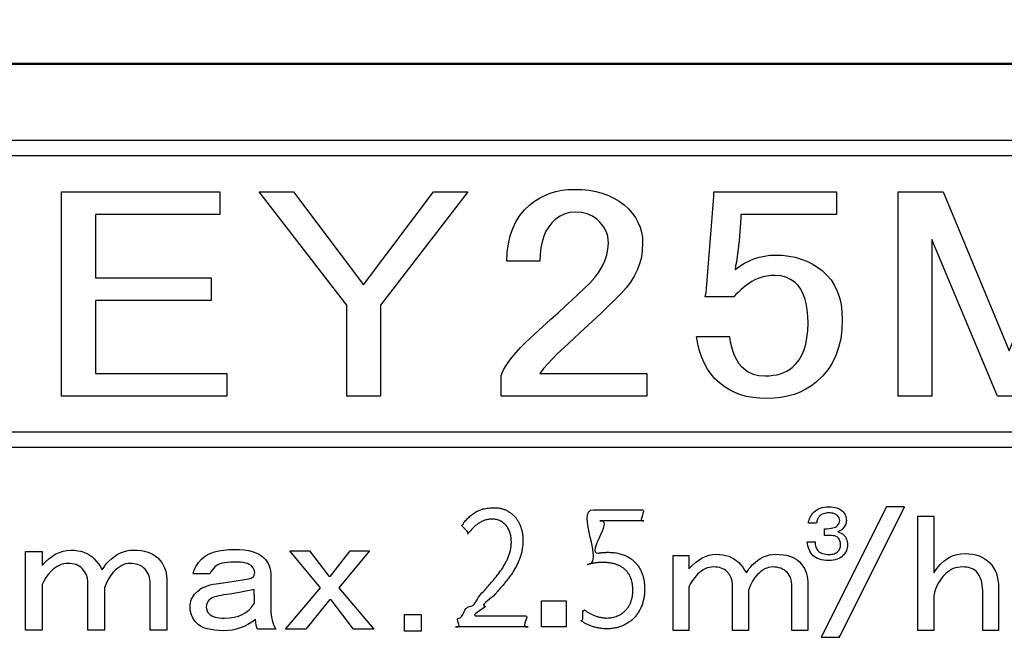
# Model space of a CAD drawing. Units: millimetres. Extents: x 0 to 603, y -1 to 424.
# Drawn here: x 176 to 193, y 152 to 163 of the extents above; entities that cross this region are included whole.
import ezdxf

# ---------------------------------------------------------------- set-up
doc = ezdxf.new("R2010")
doc.units = ezdxf.units.MM
doc.header["$LTSCALE"] = 0.26555
for name, color, linetype in [('NoLayerName_001', 7, 'Continuous'), ('NoLayerName_002', 7, 'Continuous'), ('NoLayerName_004', 7, 'Continuous'), ('NoLayerName_007', 7, 'Continuous'), ('NoLayerName_008', 7, 'Continuous')]:
    doc.layers.add(name, color=color, linetype=linetype)
doc.styles.get("Standard").update_dxf_attribs({"font": 'txt', "bigfont": 'extfont2'})
doc.dimstyles.get("Standard").update_dxf_attribs({"dimtxt": 2.5, "dimasz": 2.5, "dimexe": 1.25, "dimexo": 0.625, "dimtad": 1, "dimzin": 0, "dimdsep": 46, "dimtxsty": 'Standard', "dimcen": 2.5, "dimadec": 0, "dimazin": 0, "dimtfac": 0.75, "dimtmove": 0, "dimatfit": 3, "dimfxl": 1, "dimarcsym": 0})

# ---------------------------------------------------------------- blocks, each defined once
blk = doc.blocks.new('_OPEN30')
at = {"color": 0, "linetype": 'ByBlock', "lineweight": -2}
for p, q in [((-1, 0.267949), (0, 0)), ((0, 0), (-1, -0.267949)), ((0, 0), (-1, 0))]:
    blk.add_line(p, q, dxfattribs=at)
blk = doc.blocks.new('*D47')
at = {"layer": 'Defpoints', "color": 0}
for p in [(39.676, 218.152), (39.676, 170.967), (250.876, 103.515)]:
    blk.add_point(p, dxfattribs=at)
at = {"layer": 'NoLayerName_001', "color": 0, "linetype": 'Continuous', "lineweight": 25}
for p, q in [((39.676, 170.967), (39.676, 222.08)), ((250.876, 103.515), (250.876, 222.08)), ((248.733, 218.152), (41.818, 218.152))]:
    blk.add_line(p, q, dxfattribs=at)
at = {"layer": 'NoLayerName_001', "color": 0, "lineweight": 25, "xscale": 2.142857142857143, "yscale": 2.142857142857143, "zscale": 2.142857142857143}
for p, rotation in [((39.676, 218.152), 180), ((250.876, 218.152), 360)]:
    blk.add_blockref('_OPEN30', p, dxfattribs=dict(at, rotation=rotation))
at = {"layer": 'NoLayerName_001', "color": 0, "lineweight": 25, "insert": (145.276, 221.723), "char_height": 4.2857, "attachment_point": 5}
blk.add_mtext('211.2', dxfattribs=at)
blk = doc.blocks.new('*D48')
at = {"layer": 'Defpoints', "color": 0}
for p in [(187.176, 195.467), (264.599, 195.467), (217.461, 46.967)]:
    blk.add_point(p, dxfattribs=at)
at = {"layer": 'NoLayerName_001', "color": 0, "linetype": 'Continuous', "lineweight": 25}
for p, q in [((187.176, 195.467), (268.527, 195.467)), ((264.599, 49.11), (264.599, 193.324)), ((217.461, 46.967), (268.527, 46.967))]:
    blk.add_line(p, q, dxfattribs=at)
at = {"layer": 'NoLayerName_001', "color": 0, "lineweight": 25, "xscale": 2.142857142857143, "yscale": 2.142857142857143, "zscale": 2.142857142857143}
for p, rotation in [((264.599, 195.467), 90), ((264.599, 46.967), 270)]:
    blk.add_blockref('_OPEN30', p, dxfattribs=dict(at, rotation=rotation))
at = {"layer": 'NoLayerName_001', "color": 0, "lineweight": 25, "insert": (261.027, 121.217), "char_height": 4.2857, "attachment_point": 5, "rotation": 90}
blk.add_mtext('148.5', dxfattribs=at)
blk = doc.blocks.new('JZB_0003')
at = {"layer": 'NoLayerName_001', "color": 140, "linetype": 'Continuous', "lineweight": 25}
blk.add_lwpolyline([(0, 3.466), (0.767, 3.466), (1.881, 0.77), (2.994, 3.466), (3.745, 3.466), (3.745, 0), (3.172, 0), (3.172, 2.655), (2.074, 0), (1.687, 0), (0.573, 2.655), (0.573, 0), (0, 0)], close=True, dxfattribs=at)
blk = doc.blocks.new('JZB_0004')
at = {"layer": 'NoLayerName_001', "color": 140, "linetype": 'Continuous', "lineweight": 25}
blk.add_lwpolyline([(0.291, 3.507), (2.373, 3.507), (2.373, 3.123), (0.751, 3.123), (0.751, 3.061), (0.721, 2.681), (0.678, 2.311), (0.66, 2.25), (0.654, 2.189), (0.733, 2.246), (0.815, 2.296), (0.896, 2.337), (0.98, 2.372), (1.066, 2.398), (1.153, 2.417), (1.242, 2.429), (1.332, 2.432), (1.45, 2.429), (1.563, 2.416), (1.671, 2.396), (1.774, 2.366), (1.871, 2.33), (1.962, 2.285), (2.05, 2.23), (2.131, 2.169), (2.21, 2.094), (2.279, 2.011), (2.337, 1.919), (2.385, 1.819), (2.422, 1.711), (2.449, 1.595), (2.465, 1.471), (2.47, 1.338), (2.463, 1.17), (2.443, 1.014), (2.408, 0.866), (2.361, 0.73), (2.3, 0.603), (2.224, 0.486), (2.136, 0.38), (2.034, 0.284), (1.947, 0.217), (1.854, 0.16), (1.756, 0.111), (1.653, 0.071), (1.544, 0.04), (1.43, 0.018), (1.312, 0.005), (1.187, 0), (1.068, 0.004), (0.956, 0.017), (0.848, 0.037), (0.745, 0.066), (0.648, 0.103), (0.556, 0.148), (0.469, 0.202), (0.387, 0.264), (0.312, 0.333), (0.245, 0.411), (0.185, 0.498), (0.134, 0.593), (0.089, 0.696), (0.052, 0.807), (0.022, 0.926), (0, 1.054), (0.557, 1.054), (0.571, 0.961), (0.591, 0.875), (0.614, 0.797), (0.642, 0.724), (0.675, 0.66), (0.712, 0.602), (0.754, 0.551), (0.8, 0.507), (0.877, 0.453), (0.962, 0.416), (1.058, 0.393), (1.162, 0.385), (1.233, 0.387), (1.3, 0.394), (1.363, 0.405), (1.423, 0.42), (1.478, 0.441), (1.53, 0.465), (1.578, 0.494), (1.622, 0.527), (1.685, 0.588), (1.739, 0.658), (1.785, 0.737), (1.822, 0.826), (1.851, 0.924), (1.872, 1.032), (1.884, 1.15), (1.889, 1.277), (1.885, 1.399), (1.875, 1.511), (1.858, 1.612), (1.835, 1.703), (1.804, 1.784), (1.767, 1.855), (1.722, 1.916), (1.671, 1.966), (1.595, 2.02), (1.514, 2.058), (1.426, 2.08), (1.332, 2.088), (1.261, 2.085), (1.191, 2.077), (1.124, 2.062), (1.059, 2.042), (0.997, 2.017), (0.937, 1.985), (0.879, 1.948), (0.824, 1.905), (0.757, 1.848), (0.703, 1.799), (0.66, 1.758), (0.63, 1.723), (0.146, 1.723), (0.164, 1.799), (0.17, 1.865), (0.291, 3.426), (0.291, 3.507)], dxfattribs=at)
blk = doc.blocks.new('JZB_0005')
at = {"layer": 'NoLayerName_001', "color": 140, "linetype": 'Continuous', "lineweight": 25}
blk.add_lwpolyline([(0.097, 2.289), (0.103, 2.441), (0.121, 2.584), (0.152, 2.718), (0.194, 2.842), (0.249, 2.956), (0.315, 3.061), (0.393, 3.156), (0.484, 3.242), (0.565, 3.303), (0.649, 3.357), (0.738, 3.402), (0.83, 3.439), (0.926, 3.468), (1.025, 3.489), (1.128, 3.502), (1.235, 3.505), (1.365, 3.502), (1.488, 3.489), (1.604, 3.468), (1.713, 3.439), (1.816, 3.402), (1.911, 3.357), (2.001, 3.303), (2.083, 3.242), (2.156, 3.174), (2.22, 3.102), (2.274, 3.027), (2.318, 2.948), (2.353, 2.865), (2.378, 2.778), (2.392, 2.688), (2.397, 2.593), (2.391, 2.474), (2.375, 2.357), (2.346, 2.245), (2.306, 2.137), (2.255, 2.032), (2.193, 1.932), (2.119, 1.835), (2.034, 1.742), (1.689, 1.402), (1.332, 1.073), (1.138, 0.89), (0.944, 0.708), (0.863, 0.627), (0.787, 0.546), (0.718, 0.465), (0.654, 0.384), (2.47, 0.384), (2.47, 0), (0, 0), (0, 0.343), (0.017, 0.396), (0.044, 0.455), (0.081, 0.518), (0.128, 0.586), (0.184, 0.66), (0.25, 0.739), (0.327, 0.822), (0.412, 0.911), (0.56, 1.044), (0.701, 1.173), (0.836, 1.296), (0.963, 1.412), (1.083, 1.523), (1.197, 1.629), (1.304, 1.729), (1.405, 1.823), (1.501, 1.914), (1.585, 2.008), (1.655, 2.102), (1.713, 2.198), (1.758, 2.295), (1.791, 2.393), (1.809, 2.492), (1.816, 2.593), (1.813, 2.652), (1.804, 2.709), (1.789, 2.764), (1.768, 2.816), (1.74, 2.866), (1.707, 2.912), (1.667, 2.956), (1.622, 2.998), (1.545, 3.052), (1.459, 3.09), (1.363, 3.113), (1.259, 3.12), (1.165, 3.113), (1.077, 3.09), (0.996, 3.052), (0.92, 2.998), (0.858, 2.938), (0.804, 2.871), (0.758, 2.794), (0.721, 2.709), (0.691, 2.617), (0.67, 2.516), (0.658, 2.407), (0.654, 2.289), (0.097, 2.289)], dxfattribs=at)
blk = doc.blocks.new('JZB_0006')
at = {"layer": 'NoLayerName_001', "color": 140, "linetype": 'Continuous', "lineweight": 25}
blk.add_lwpolyline([(0, 3.466), (0.581, 3.466), (1.767, 1.885), (2.953, 3.466), (3.535, 3.466), (2.058, 1.541), (2.058, 0), (1.485, 0), (1.485, 1.541)], close=True, dxfattribs=at)
blk = doc.blocks.new('JZB_0007')
at = {"layer": 'NoLayerName_001', "color": 140, "linetype": 'Continuous', "lineweight": 25}
blk.add_lwpolyline([(0, 3.465), (2.679, 3.465), (2.679, 3.081), (0.573, 3.081), (0.573, 2.005), (2.534, 2.005), (2.534, 1.622), (0.573, 1.622), (0.573, 0.384), (2.8, 0.384), (2.8, 0), (0, 0)], close=True, dxfattribs=at)

msp = doc.modelspace()

# ---------------------------------------------------------------- linework, layer by layer
at = {"layer": 'NoLayerName_001', "color": 140, "linetype": 'Continuous', "lineweight": 50}
msp.add_line((202.961, 161.802), (172.961, 161.802), dxfattribs=at)
at = {"layer": 'NoLayerName_001', "color": 140, "linetype": 'Continuous', "lineweight": 25}
for p, q in [((186.524, 153.32), (186.522, 153.322)), ((178.709, 152.204), (178.69, 152.223)), ((178.971, 152.205), (178.97, 152.204))]:
    msp.add_line(p, q, dxfattribs=at)
at = {"layer": 'NoLayerName_002', "color": 140, "linetype": 'Continuous', "lineweight": 25}
for p, q in [((185.324, 152.697), (185.742, 152.697)), ((185.324, 152.259), (185.324, 152.697)), ((185.742, 152.697), (185.742, 152.259)), ((185.742, 152.259), (185.324, 152.259))]:
    msp.add_line(p, q, dxfattribs=at)
at = {"layer": 'NoLayerName_004', "color": 140, "linetype": 'Continuous', "lineweight": 25}
for points, knots in [([(183.983, 153.99), (183.997, 153.99), (184.006, 154.03), (184.037, 154.057), (184.064, 154.089), (184.094, 154.118), (184.124, 154.145), (184.156, 154.17), (184.189, 154.192), (184.223, 154.212), (184.259, 154.229), (184.297, 154.244), (184.337, 154.257), (184.378, 154.266), (184.422, 154.273), (184.469, 154.277), (184.52, 154.279), (184.576, 154.276), (184.634, 154.267), (184.688, 154.251), (184.737, 154.23), (184.783, 154.203), (184.825, 154.172), (184.863, 154.135), (184.897, 154.095), (184.926, 154.051), (184.951, 154.004), (184.972, 153.953), (184.988, 153.9), (184.999, 153.844), (185.007, 153.787), (185.009, 153.721), (185.006, 153.648), (184.996, 153.569), (184.979, 153.494), (184.956, 153.42), (184.927, 153.349), (184.893, 153.279), (184.852, 153.21), (184.807, 153.14), (184.773, 153.095), (184.756, 153.072)], [0, 0, 0, 0, 0.044073, 0.087017, 0.128949, 0.170011, 0.210377, 0.250249, 0.289861, 0.329479, 0.369393, 0.409918, 0.451382, 0.494122, 0.538478, 0.584784, 0.633365, 0.694265, 0.752218, 0.807856, 0.86179, 0.914592, 0.966779, 1.018801, 1.071038, 1.123798, 1.17732, 1.231784, 1.287319, 1.344012, 1.401921, 1.461079, 1.542395, 1.620943, 1.697827, 1.774111, 1.85078, 1.928721, 2.008704, 2.091387, 2.177322, 2.177322, 2.177322, 2.177322]), ([(184.102, 152.601), (184.187, 152.601), (184.239, 152.767), (184.354, 152.87), (184.425, 152.954), (184.492, 153.03), (184.552, 153.103), (184.606, 153.174), (184.654, 153.242), (184.696, 153.308), (184.731, 153.373), (184.761, 153.438), (184.783, 153.502), (184.8, 153.568), (184.81, 153.634), (184.813, 153.693), (184.811, 153.744), (184.806, 153.785), (184.798, 153.825), (184.787, 153.862), (184.772, 153.897), (184.755, 153.93), (184.735, 153.961), (184.713, 153.988), (184.687, 154.013), (184.66, 154.035), (184.629, 154.053), (184.596, 154.067), (184.561, 154.077), (184.524, 154.084), (184.488, 154.086), (184.454, 154.084), (184.423, 154.081), (184.393, 154.074), (184.364, 154.066), (184.335, 154.055), (184.307, 154.042), (184.279, 154.027), (184.252, 154.009), (184.225, 153.99), (184.208, 153.976), (184.199, 153.968)], [0, 0, 0, 0, 0.256263, 0.372262, 0.480722, 0.582078, 0.676791, 0.765366, 0.848365, 0.926428, 1.000291, 1.070803, 1.138934, 1.205772, 1.272493, 1.340321, 1.383031, 1.424457, 1.46466, 1.503714, 1.541707, 1.578752, 1.614989, 1.65059, 1.685766, 1.720768, 1.755889, 1.791459, 1.827841, 1.865419, 1.904594, 1.936021, 1.966966, 1.997651, 2.028282, 2.059056, 2.090149, 2.121719, 2.153902, 2.186814, 2.220553, 2.220553, 2.220553, 2.220553]), ([(184.199, 153.968), (184.191, 153.961), (184.173, 153.945), (184.149, 153.92), (184.121, 153.892), (184.108, 153.869), (184.062, 153.834), (184.075, 153.834)], [0, 0, 0, 0, 0.0346427, 0.0702509, 0.1068708, 0.1445354, 0.183266, 0.183266, 0.183266, 0.183266]), ([(186.276, 153.506), (186.279, 153.506), (186.285, 153.508), (186.294, 153.509), (186.303, 153.51), (186.314, 153.512), (186.324, 153.513), (186.336, 153.515), (186.347, 153.516), (186.359, 153.517), (186.372, 153.518), (186.384, 153.519), (186.397, 153.52), (186.41, 153.521), (186.423, 153.521), (186.435, 153.522), (186.473, 153.522), (186.534, 153.519), (186.615, 153.508), (186.689, 153.489), (186.755, 153.463), (186.815, 153.431), (186.867, 153.394), (186.913, 153.351), (186.953, 153.304), (186.986, 153.253), (187.014, 153.198), (187.036, 153.141), (187.053, 153.082), (187.064, 153.02), (187.071, 152.958), (187.073, 152.891), (187.07, 152.821), (187.061, 152.749), (187.045, 152.68), (187.023, 152.614), (186.995, 152.552), (186.962, 152.495), (186.922, 152.442), (186.878, 152.393), (186.844, 152.366), (186.827, 152.352)], [0, 0, 0, 0, 0.008457, 0.017606, 0.02739, 0.037748, 0.048623, 0.059956, 0.071689, 0.083762, 0.096117, 0.108696, 0.121442, 0.134296, 0.147201, 0.1601, 0.172938, 0.261265, 0.342655, 0.418147, 0.488801, 0.555669, 0.619759, 0.681991, 0.743159, 0.803909, 0.864721, 0.925919, 0.987679, 1.050051, 1.11298, 1.176325, 1.250853, 1.323263, 1.393779, 1.46265, 1.530156, 1.596616, 1.662389, 1.727882, 1.793548, 1.793548, 1.793548, 1.793548]), ([(186.051, 152.545), (186.058, 152.545), (186.067, 152.531), (186.085, 152.521), (186.104, 152.508), (186.125, 152.496), (186.148, 152.483), (186.171, 152.471), (186.196, 152.46), (186.222, 152.449), (186.249, 152.439), (186.278, 152.43), (186.307, 152.422), (186.337, 152.416), (186.367, 152.411), (186.399, 152.408), (186.435, 152.407), (186.477, 152.409), (186.522, 152.415), (186.566, 152.426), (186.609, 152.441), (186.649, 152.46), (186.687, 152.483), (186.723, 152.511), (186.755, 152.542), (186.785, 152.578), (186.81, 152.618), (186.832, 152.662), (186.849, 152.71), (186.862, 152.762), (186.87, 152.817), (186.872, 152.874), (186.87, 152.93), (186.864, 152.983), (186.854, 153.033), (186.839, 153.081), (186.82, 153.125), (186.796, 153.165), (186.768, 153.202), (186.735, 153.236), (186.709, 153.255), (186.697, 153.264)], [0, 0, 0, 0, 0.019857, 0.041343, 0.064307, 0.088601, 0.114084, 0.140624, 0.168094, 0.19638, 0.225376, 0.254992, 0.285151, 0.315796, 0.346887, 0.378407, 0.410365, 0.456751, 0.502514, 0.547753, 0.592592, 0.637185, 0.681724, 0.726445, 0.771628, 0.817599, 0.864729, 0.913424, 0.964121, 1.01728, 1.07337, 1.132867, 1.188278, 1.241369, 1.292357, 1.341535, 1.389289, 1.4361, 1.482538, 1.529255, 1.576954, 1.576954, 1.576954, 1.576954]), ([(186.697, 153.264), (186.683, 153.273), (186.654, 153.291), (186.606, 153.312), (186.554, 153.329), (186.496, 153.341), (186.433, 153.348), (186.382, 153.35), (186.346, 153.349), (186.325, 153.349), (186.305, 153.348), (186.286, 153.347), (186.267, 153.345), (186.249, 153.343), (186.231, 153.341), (186.214, 153.339), (186.197, 153.336), (186.18, 153.333), (186.163, 153.329), (186.147, 153.326), (186.129, 153.321), (186.119, 153.318), (186.092, 153.313), (186.098, 153.313)], [0, 0, 0, 0, 0.0494107, 0.1012536, 0.1562171, 0.2149411, 0.2780096, 0.3459507, 0.3671861, 0.3877179, 0.4076073, 0.4269158, 0.445705, 0.4640366, 0.4819723, 0.4995735, 0.5169016, 0.5340172, 0.5509805, 0.5678509, 0.584687, 0.6015465, 0.618486, 0.618486, 0.618486, 0.618486]), ([(184.756, 153.072), (184.738, 153.049), (184.7, 153), (184.641, 152.929), (184.571, 152.853), (184.507, 152.761), (184.284, 152.616), (184.358, 152.616)], [0, 0, 0, 0, 0.0896483, 0.1833989, 0.2815844, 0.3844976, 0.6055585, 0.6055585, 0.6055585, 0.6055585]), ([(186.827, 152.352), (186.809, 152.339), (186.773, 152.313), (186.712, 152.282), (186.647, 152.257), (186.577, 152.238), (186.503, 152.227), (186.44, 152.224), (186.39, 152.225), (186.354, 152.228), (186.319, 152.233), (186.285, 152.238), (186.251, 152.246), (186.219, 152.254), (186.188, 152.263), (186.158, 152.274), (186.13, 152.285), (186.103, 152.297), (186.077, 152.31), (186.055, 152.322), (186.031, 152.336), (186.02, 152.346), (185.989, 152.363), (185.996, 152.363)], [0, 0, 0, 0, 0.0663361, 0.1338802, 0.2032015, 0.2748911, 0.3495519, 0.4277888, 0.4641741, 0.5001082, 0.5355365, 0.5703905, 0.604589, 0.6380402, 0.6706435, 0.7022904, 0.7328662, 0.7622515, 0.7903235, 0.816958, 0.8420309, 0.8654215, 0.8870156, 0.8870156, 0.8870156, 0.8870156])]:
    msp.add_open_spline(points, degree=3, knots=knots, dxfattribs=at)
for points in [[(186.098, 153.313), (186.254, 153.313), (186.151, 153.778), (186.047, 154.244), (186.204, 154.244)], [(186.204, 154.244), (186.342, 154.244), (186.618, 154.244), (186.894, 154.244), (187.033, 154.244)], [(187.033, 154.244), (187.064, 154.244), (187.033, 154.149), (187.001, 154.053), (187.033, 154.053)], [(184.075, 153.834), (184.106, 153.834), (184.029, 153.912), (183.953, 153.99), (183.983, 153.99)], [(186.34, 154.053), (186.432, 154.053), (186.308, 153.78), (186.184, 153.506), (186.276, 153.506)], [(187.033, 154.053), (187.148, 154.053), (186.686, 154.053), (186.225, 154.053), (186.34, 154.053)], [(183.912, 152.402), (183.958, 152.402), (184.007, 152.501), (184.056, 152.601), (184.102, 152.601)], [(184.358, 152.616), (184.396, 152.616), (184.278, 152.534), (184.161, 152.452), (184.199, 152.452)], [(183.912, 152.259), (183.936, 152.259), (183.912, 152.331), (183.888, 152.402), (183.912, 152.402)], [(184.199, 152.452), (184.2, 152.452), (184.199, 152.45), (184.198, 152.447), (184.199, 152.447)], [(184.199, 152.447), (184.341, 152.447), (184.627, 152.447), (184.912, 152.447), (185.054, 152.447)], [(185.054, 152.447), (185.086, 152.447), (185.054, 152.353), (185.023, 152.259), (185.054, 152.259)], [(185.996, 152.363), (186.028, 152.363), (186.024, 152.454), (186.02, 152.545), (186.051, 152.545)], [(185.054, 152.259), (185.245, 152.259), (184.483, 152.259), (183.722, 152.259), (183.912, 152.259)]]:
    msp.add_open_spline(points, degree=3, dxfattribs=at)
at = {"layer": 'NoLayerName_007', "color": 140, "linetype": 'Continuous', "lineweight": 25}
for p, q in [((189.967, 154.226), (189.992, 154.243)), ((189.992, 154.243), (190.02, 154.258)), ((190.02, 154.258), (190.05, 154.27)), ((190.05, 154.27), (190.083, 154.28)), ((191.169, 154.292), (190.067, 152.085)), ((190.083, 154.28), (190.118, 154.286)), ((190.118, 154.286), (190.155, 154.291)), ((190.155, 154.291), (190.194, 154.292)), ((190.194, 154.292), (190.233, 154.291)), ((190.233, 154.291), (190.268, 154.287)), ((190.268, 154.287), (190.301, 154.282)), ((190.301, 154.282), (190.331, 154.274)), ((190.331, 154.274), (190.358, 154.264)), ((190.358, 154.264), (190.383, 154.252)), ((190.373, 152.085), (191.475, 154.292)), ((190.383, 154.252), (190.405, 154.237)), ((190.405, 154.237), (190.424, 154.22)), ((191.168, 154.29), (191.17, 154.292)), ((191.475, 154.292), (191.169, 154.292)), ((189.852, 154.043), (189.859, 154.068)), ((189.859, 154.068), (189.868, 154.093)), ((189.868, 154.093), (189.879, 154.117)), ((189.879, 154.117), (189.892, 154.14)), ((189.892, 154.14), (189.908, 154.163)), ((189.908, 154.163), (189.925, 154.184)), ((189.925, 154.184), (189.944, 154.205)), ((189.944, 154.205), (189.967, 154.226)), ((189.996, 154.068), (189.992, 154.052)), ((190.002, 154.083), (189.996, 154.068)), ((190.008, 154.096), (190.002, 154.083)), ((190.015, 154.108), (190.008, 154.096)), ((190.023, 154.119), (190.015, 154.108)), ((190.031, 154.129), (190.023, 154.119)), ((190.047, 154.143), (190.031, 154.129)), ((190.064, 154.155), (190.047, 154.143)), ((190.083, 154.166), (190.064, 154.155)), ((190.103, 154.174), (190.083, 154.166)), ((190.124, 154.181), (190.103, 154.174)), ((190.146, 154.186), (190.124, 154.181)), ((190.17, 154.189), (190.146, 154.186)), ((190.194, 154.19), (190.17, 154.189)), ((190.219, 154.189), (190.194, 154.19)), ((190.242, 154.187), (190.219, 154.189)), ((190.262, 154.184), (190.242, 154.187)), ((190.281, 154.18), (190.262, 154.184)), ((190.298, 154.174), (190.281, 154.18)), ((190.313, 154.167), (190.298, 154.174)), ((190.326, 154.159), (190.313, 154.167)), ((190.337, 154.149), (190.326, 154.159)), ((190.355, 154.128), (190.337, 154.149)), ((190.368, 154.107), (190.355, 154.128)), ((190.376, 154.085), (190.368, 154.107)), ((190.378, 154.062), (190.376, 154.085)), ((190.376, 154.037), (190.378, 154.062)), ((190.424, 154.22), (190.44, 154.203)), ((190.44, 154.203), (190.453, 154.186)), ((190.453, 154.186), (190.465, 154.167)), ((190.465, 154.167), (190.474, 154.148)), ((190.474, 154.148), (190.481, 154.128)), ((190.481, 154.128), (190.486, 154.107)), ((190.486, 154.107), (190.49, 154.085)), ((190.49, 154.085), (190.491, 154.062)), ((190.491, 154.062), (190.49, 154.042)), ((191.705, 154.134), (191.973, 154.134)), ((191.705, 152.198), (191.705, 154.134)), ((191.973, 154.134), (191.973, 153.172)), ((189.847, 154.016), (189.852, 154.043)), ((189.985, 154.016), (189.847, 154.016)), ((189.988, 154.035), (189.985, 154.016)), ((189.992, 154.052), (189.988, 154.035)), ((190.123, 153.919), (190.163, 153.921)), ((190.123, 153.807), (190.123, 153.919)), ((190.163, 153.921), (190.2, 153.924)), ((190.2, 153.924), (190.232, 153.929)), ((190.232, 153.929), (190.261, 153.934)), ((190.261, 153.934), (190.286, 153.941)), ((190.286, 153.941), (190.307, 153.95)), ((190.307, 153.95), (190.324, 153.959)), ((190.324, 153.959), (190.337, 153.97)), ((190.337, 153.97), (190.355, 153.991)), ((190.355, 153.991), (190.368, 154.014)), ((190.368, 154.014), (190.376, 154.037)), ((190.413, 153.904), (190.394, 153.891)), ((190.429, 153.919), (190.413, 153.904)), ((190.444, 153.935), (190.429, 153.919)), ((190.456, 153.951), (190.444, 153.935)), ((190.467, 153.968), (190.456, 153.951)), ((190.475, 153.986), (190.467, 153.968)), ((190.482, 154.004), (190.475, 153.986)), ((190.487, 154.023), (190.482, 154.004)), ((190.49, 154.042), (190.487, 154.023)), ((190.166, 153.809), (190.123, 153.807)), ((190.204, 153.808), (190.166, 153.809)), ((190.238, 153.807), (190.204, 153.808)), ((190.269, 153.803), (190.238, 153.807)), ((190.295, 153.798), (190.269, 153.803)), ((190.316, 153.791), (190.295, 153.798)), ((190.334, 153.782), (190.316, 153.791)), ((190.348, 153.771), (190.334, 153.782)), ((190.372, 153.879), (190.348, 153.868)), ((190.348, 153.868), (190.377, 153.859)), ((190.358, 153.759), (190.348, 153.771)), ((190.368, 153.746), (190.358, 153.759)), ((190.376, 153.732), (190.368, 153.746)), ((190.394, 153.891), (190.372, 153.879)), ((190.382, 153.716), (190.376, 153.732)), ((190.377, 153.859), (190.403, 153.848)), ((190.403, 153.848), (190.425, 153.834)), ((190.425, 153.834), (190.445, 153.817)), ((190.445, 153.817), (190.46, 153.8)), ((190.46, 153.8), (190.474, 153.782)), ((190.474, 153.782), (190.485, 153.762)), ((190.485, 153.762), (190.494, 153.742)), ((190.494, 153.742), (190.502, 153.72)), ((179.935, 153.56), (180.022, 153.568)), ((180.022, 153.568), (180.117, 153.57)), ((180.117, 153.57), (180.203, 153.568)), ((180.203, 153.568), (180.282, 153.561)), ((180.282, 153.561), (180.354, 153.55)), ((189.827, 153.7), (189.96, 153.7)), ((189.832, 153.664), (189.827, 153.7)), ((189.839, 153.63), (189.832, 153.664)), ((189.848, 153.598), (189.839, 153.63)), ((189.859, 153.568), (189.848, 153.598)), ((189.872, 153.54), (189.859, 153.568)), ((189.96, 153.7), (189.962, 153.675)), ((189.962, 153.675), (189.965, 153.652)), ((189.965, 153.652), (189.97, 153.63)), ((189.97, 153.63), (189.976, 153.61)), ((189.976, 153.61), (189.984, 153.592)), ((189.984, 153.592), (189.993, 153.575)), ((189.993, 153.575), (190.004, 153.56)), ((190.368, 153.56), (190.376, 153.573)), ((190.376, 153.573), (190.382, 153.586)), ((190.387, 153.7), (190.382, 153.716)), ((190.382, 153.586), (190.387, 153.6)), ((190.391, 153.682), (190.387, 153.7)), ((190.387, 153.6), (190.391, 153.614)), ((190.393, 153.663), (190.391, 153.682)), ((190.391, 153.614), (190.393, 153.628)), ((190.394, 153.643), (190.393, 153.663)), ((190.393, 153.628), (190.394, 153.643)), ((190.5, 153.573), (190.492, 153.549)), ((190.506, 153.597), (190.5, 153.573)), ((190.502, 153.72), (190.507, 153.697)), ((190.51, 153.622), (190.506, 153.597)), ((190.507, 153.697), (190.51, 153.674)), ((190.51, 153.674), (190.511, 153.649)), ((190.511, 153.649), (190.51, 153.622)), ((176.575, 153.535), (176.856, 153.535)), ((176.575, 152.204), (176.575, 153.535)), ((176.856, 153.535), (176.856, 153.297)), ((176.913, 153.358), (176.972, 153.411)), ((176.972, 153.411), (177.031, 153.456)), ((177.031, 153.456), (177.091, 153.493)), ((177.091, 153.493), (177.152, 153.521)), ((177.152, 153.521), (177.215, 153.542)), ((177.215, 153.542), (177.279, 153.554)), ((177.279, 153.554), (177.343, 153.558)), ((177.343, 153.558), (177.404, 153.556)), ((177.404, 153.556), (177.461, 153.549)), ((177.461, 153.549), (177.516, 153.538)), ((177.516, 153.538), (177.566, 153.523)), ((177.566, 153.523), (177.614, 153.502)), ((177.614, 153.502), (177.658, 153.478)), ((177.658, 153.478), (177.698, 153.449)), ((177.698, 153.449), (177.736, 153.416)), ((177.736, 153.416), (177.776, 153.373)), ((177.985, 153.368), (178.033, 153.413)), ((178.033, 153.413), (178.082, 153.451)), ((178.082, 153.451), (178.132, 153.484)), ((178.132, 153.484), (178.184, 153.511)), ((178.184, 153.511), (178.237, 153.531)), ((178.237, 153.531), (178.29, 153.546)), ((178.29, 153.546), (178.345, 153.555)), ((178.345, 153.555), (178.401, 153.558)), ((178.401, 153.558), (178.47, 153.556)), ((178.47, 153.556), (178.534, 153.55)), ((178.534, 153.55), (178.593, 153.54)), ((178.593, 153.54), (178.647, 153.526)), ((178.647, 153.526), (178.697, 153.507)), ((178.697, 153.507), (178.742, 153.485)), ((178.742, 153.485), (178.782, 153.458)), ((178.782, 153.458), (178.817, 153.428)), ((178.817, 153.428), (178.853, 153.388)), ((179.509, 153.348), (179.558, 153.404)), ((179.558, 153.404), (179.604, 153.443)), ((179.604, 153.443), (179.656, 153.476)), ((179.656, 153.476), (179.715, 153.505)), ((179.715, 153.505), (179.781, 153.529)), ((179.781, 153.529), (179.854, 153.547)), ((179.854, 153.547), (179.935, 153.56)), ((180.354, 153.55), (180.42, 153.535)), ((180.42, 153.535), (180.479, 153.514)), ((180.479, 153.514), (180.531, 153.49)), ((180.531, 153.49), (180.577, 153.461)), ((180.577, 153.461), (180.616, 153.428)), ((180.616, 153.428), (180.643, 153.397)), ((180.643, 153.397), (180.668, 153.364)), ((181.578, 152.917), (181.055, 153.546)), ((181.055, 153.546), (181.388, 153.546)), ((181.388, 153.546), (181.72, 153.119)), ((181.744, 153.119), (182.077, 153.546)), ((182.409, 153.546), (181.887, 152.917)), ((182.077, 153.546), (182.409, 153.546)), ((187.555, 153.466), (187.822, 153.466)), ((187.555, 152.198), (187.555, 153.466)), ((187.822, 153.466), (187.822, 153.24)), ((187.988, 153.391), (188.046, 153.426)), ((188.046, 153.426), (188.104, 153.453)), ((188.104, 153.453), (188.164, 153.473)), ((188.164, 153.473), (188.225, 153.485)), ((188.225, 153.485), (188.286, 153.489)), ((188.286, 153.489), (188.344, 153.486)), ((188.344, 153.486), (188.399, 153.48)), ((188.399, 153.48), (188.45, 153.469)), ((188.45, 153.469), (188.498, 153.455)), ((188.498, 153.455), (188.544, 153.435)), ((188.544, 153.435), (188.586, 153.412)), ((188.586, 153.412), (188.624, 153.385)), ((188.99, 153.387), (189.038, 153.418)), ((189.038, 153.418), (189.087, 153.443)), ((189.087, 153.443), (189.137, 153.463)), ((189.137, 153.463), (189.188, 153.477)), ((189.188, 153.477), (189.24, 153.486)), ((189.24, 153.486), (189.293, 153.489)), ((189.293, 153.489), (189.359, 153.486)), ((189.359, 153.486), (189.42, 153.481)), ((189.42, 153.481), (189.477, 153.471)), ((189.477, 153.471), (189.528, 153.457)), ((189.528, 153.457), (189.576, 153.44)), ((189.576, 153.44), (189.618, 153.419)), ((189.618, 153.419), (189.656, 153.393)), ((189.656, 153.393), (189.69, 153.364)), ((189.887, 153.515), (189.872, 153.54)), ((189.904, 153.491), (189.887, 153.515)), ((189.924, 153.47), (189.904, 153.491)), ((189.947, 153.449), (189.924, 153.47)), ((189.973, 153.432), (189.947, 153.449)), ((190.003, 153.417), (189.973, 153.432)), ((190.035, 153.405), (190.003, 153.417)), ((190.004, 153.56), (190.016, 153.546)), ((190.016, 153.546), (190.032, 153.532)), ((190.032, 153.532), (190.05, 153.52)), ((190.07, 153.395), (190.035, 153.405)), ((190.05, 153.52), (190.07, 153.509)), ((190.07, 153.509), (190.091, 153.5)), ((190.109, 153.388), (190.07, 153.395)), ((190.091, 153.5), (190.114, 153.494)), ((190.114, 153.494), (190.139, 153.489)), ((190.139, 153.489), (190.166, 153.486)), ((190.166, 153.486), (190.194, 153.485)), ((190.194, 153.485), (190.219, 153.486)), ((190.219, 153.486), (190.242, 153.488)), ((190.242, 153.488), (190.264, 153.492)), ((190.264, 153.492), (190.284, 153.498)), ((190.302, 153.395), (190.269, 153.388)), ((190.284, 153.498), (190.302, 153.505)), ((190.302, 153.505), (190.319, 153.514)), ((190.334, 153.403), (190.302, 153.395)), ((190.319, 153.514), (190.334, 153.524)), ((190.334, 153.524), (190.348, 153.536)), ((190.362, 153.415), (190.334, 153.403)), ((190.348, 153.536), (190.358, 153.548)), ((190.358, 153.548), (190.368, 153.56)), ((190.389, 153.429), (190.362, 153.415)), ((190.413, 153.446), (190.389, 153.429)), ((190.434, 153.465), (190.413, 153.446)), ((190.452, 153.484), (190.434, 153.465)), ((190.468, 153.505), (190.452, 153.484)), ((190.481, 153.527), (190.468, 153.505)), ((190.492, 153.549), (190.481, 153.527)), ((192.143, 153.372), (192.208, 153.418)), ((192.208, 153.418), (192.276, 153.454)), ((192.276, 153.454), (192.349, 153.479)), ((192.349, 153.479), (192.425, 153.495)), ((192.425, 153.495), (192.505, 153.5)), ((192.505, 153.5), (192.568, 153.497)), ((192.568, 153.497), (192.628, 153.49)), ((192.628, 153.49), (192.686, 153.478)), ((192.686, 153.478), (192.74, 153.46)), ((192.74, 153.46), (192.79, 153.438)), ((192.79, 153.438), (192.838, 153.411)), ((192.838, 153.411), (192.882, 153.379)), ((176.856, 153.297), (176.913, 153.358)), ((177.044, 153.233), (177.011, 153.202)), ((177.078, 153.259), (177.044, 153.233)), ((177.112, 153.281), (177.078, 153.259)), ((177.148, 153.3), (177.112, 153.281)), ((177.183, 153.314), (177.148, 153.3)), ((177.22, 153.324), (177.183, 153.314)), ((177.258, 153.33), (177.22, 153.324)), ((177.296, 153.333), (177.258, 153.33)), ((177.333, 153.331), (177.296, 153.333)), ((177.369, 153.327), (177.333, 153.331)), ((177.402, 153.321), (177.369, 153.327)), ((177.433, 153.312), (177.402, 153.321)), ((177.461, 153.3), (177.433, 153.312)), ((177.487, 153.286), (177.461, 153.3)), ((177.512, 153.269), (177.487, 153.286)), ((177.534, 153.249), (177.512, 153.269)), ((177.577, 153.195), (177.534, 153.249)), ((177.776, 153.373), (177.813, 153.327)), ((177.813, 153.327), (177.847, 153.278)), ((177.847, 153.278), (177.878, 153.226)), ((177.878, 153.226), (177.903, 153.266)), ((177.903, 153.266), (177.929, 153.303)), ((177.929, 153.303), (177.956, 153.337)), ((177.956, 153.337), (177.985, 153.368)), ((178.139, 153.252), (178.104, 153.223)), ((178.173, 153.277), (178.139, 153.252)), ((178.208, 153.297), (178.173, 153.277)), ((178.242, 153.312), (178.208, 153.297)), ((178.275, 153.324), (178.242, 153.312)), ((178.308, 153.33), (178.275, 153.324)), ((178.342, 153.333), (178.308, 153.33)), ((178.382, 153.331), (178.342, 153.333)), ((178.42, 153.327), (178.382, 153.331)), ((178.456, 153.319), (178.42, 153.327)), ((178.49, 153.309), (178.456, 153.319)), ((178.521, 153.296), (178.49, 153.309)), ((178.551, 153.279), (178.521, 153.296)), ((178.578, 153.26), (178.551, 153.279)), ((178.603, 153.237), (178.578, 153.26)), ((178.623, 153.213), (178.603, 153.237)), ((178.853, 153.388), (178.885, 153.347)), ((178.885, 153.347), (178.911, 153.305)), ((178.911, 153.305), (178.933, 153.261)), ((178.933, 153.261), (178.95, 153.216)), ((179.438, 153.223), (179.469, 153.288)), ((179.469, 153.288), (179.509, 153.348)), ((179.761, 153.248), (179.74, 153.22)), ((179.784, 153.273), (179.761, 153.248)), ((179.807, 153.292), (179.784, 153.273)), ((179.836, 153.31), (179.807, 153.292)), ((179.87, 153.324), (179.836, 153.31)), ((179.909, 153.336), (179.87, 153.324)), ((179.953, 153.344), (179.909, 153.336)), ((180.002, 153.351), (179.953, 153.344)), ((180.057, 153.355), (180.002, 153.351)), ((180.117, 153.356), (180.057, 153.355)), ((180.171, 153.355), (180.117, 153.356)), ((180.22, 153.352), (180.171, 153.355)), ((180.264, 153.346), (180.22, 153.352)), ((180.304, 153.339), (180.264, 153.346)), ((180.339, 153.329), (180.304, 153.339)), ((180.368, 153.316), (180.339, 153.329)), ((180.394, 153.302), (180.368, 153.316)), ((180.414, 153.285), (180.394, 153.302)), ((180.434, 153.26), (180.414, 153.285)), ((180.449, 153.234), (180.434, 153.26)), ((180.458, 153.207), (180.449, 153.234)), ((180.668, 153.364), (180.688, 153.329)), ((180.688, 153.329), (180.705, 153.291)), ((180.705, 153.291), (180.718, 153.251)), ((180.718, 153.251), (180.727, 153.209)), ((187.822, 153.24), (187.877, 153.298)), ((187.877, 153.298), (187.932, 153.349)), ((187.932, 153.349), (187.988, 153.391)), ((188.1, 153.242), (188.066, 153.225)), ((188.134, 153.256), (188.1, 153.242)), ((188.169, 153.266), (188.134, 153.256)), ((188.205, 153.271), (188.169, 153.266)), ((188.241, 153.273), (188.205, 153.271)), ((188.277, 153.272), (188.241, 153.273)), ((188.31, 153.268), (188.277, 153.272)), ((188.342, 153.262), (188.31, 153.268)), ((188.371, 153.254), (188.342, 153.262)), ((188.398, 153.242), (188.371, 153.254)), ((188.423, 153.229), (188.398, 153.242)), ((188.446, 153.213), (188.423, 153.229)), ((188.624, 153.385), (188.66, 153.353)), ((188.66, 153.353), (188.698, 153.312)), ((188.698, 153.312), (188.734, 153.268)), ((188.734, 153.268), (188.766, 153.221)), ((188.819, 153.21), (188.844, 153.245)), ((188.844, 153.245), (188.87, 153.278)), ((188.87, 153.278), (188.897, 153.307)), ((188.897, 153.307), (188.943, 153.35)), ((188.943, 153.35), (188.99, 153.387)), ((189.109, 153.24), (189.077, 153.22)), ((189.142, 153.254), (189.109, 153.24)), ((189.174, 153.265), (189.142, 153.254)), ((189.205, 153.271), (189.174, 153.265)), ((189.237, 153.273), (189.205, 153.271)), ((189.275, 153.272), (189.237, 153.273)), ((189.312, 153.268), (189.275, 153.272)), ((189.346, 153.261), (189.312, 153.268)), ((189.379, 153.251), (189.346, 153.261)), ((189.408, 153.238), (189.379, 153.251)), ((189.436, 153.223), (189.408, 153.238)), ((189.69, 153.364), (189.724, 153.327)), ((189.724, 153.327), (189.754, 153.288)), ((189.754, 153.288), (189.779, 153.248)), ((189.779, 153.248), (189.8, 153.206)), ((190.15, 153.384), (190.109, 153.388)), ((190.194, 153.383), (190.15, 153.384)), ((190.233, 153.384), (190.194, 153.383)), ((190.269, 153.388), (190.233, 153.384)), ((191.973, 153.172), (192.026, 153.249)), ((192.026, 153.249), (192.083, 153.315)), ((192.083, 153.315), (192.143, 153.372)), ((192.269, 153.229), (192.237, 153.21)), ((192.304, 153.245), (192.269, 153.229)), ((192.34, 153.258), (192.304, 153.245)), ((192.378, 153.266), (192.34, 153.258)), ((192.418, 153.272), (192.378, 153.266)), ((192.46, 153.273), (192.418, 153.272)), ((192.498, 153.272), (192.46, 153.273)), ((192.534, 153.268), (192.498, 153.272)), ((192.567, 153.262), (192.534, 153.268)), ((192.598, 153.254), (192.567, 153.262)), ((192.627, 153.242), (192.598, 153.254)), ((192.653, 153.229), (192.627, 153.242)), ((192.676, 153.213), (192.653, 153.229)), ((192.882, 153.379), (192.924, 153.341)), ((192.924, 153.341), (192.958, 153.303)), ((192.958, 153.303), (192.988, 153.26)), ((192.988, 153.26), (193.013, 153.214)), ((176.919, 153.092), (176.884, 153.035)), ((176.961, 153.148), (176.919, 153.092)), ((177.011, 153.202), (176.961, 153.148)), ((177.608, 153.139), (177.577, 153.195)), ((177.626, 153.082), (177.608, 153.139)), ((177.633, 153.024), (177.626, 153.082)), ((177.988, 153.08), (177.95, 153.005)), ((178.027, 153.142), (177.988, 153.08)), ((178.068, 153.19), (178.027, 153.142)), ((178.104, 153.223), (178.068, 153.19)), ((178.641, 153.186), (178.623, 153.213)), ((178.656, 153.158), (178.641, 153.186)), ((178.668, 153.127), (178.656, 153.158)), ((178.678, 153.095), (178.668, 153.127)), ((178.685, 153.061), (178.678, 153.095)), ((178.689, 153.026), (178.685, 153.061)), ((178.95, 153.216), (178.962, 153.169)), ((178.962, 153.169), (178.969, 153.121)), ((178.969, 153.121), (178.971, 153.071)), ((178.971, 153.071), (178.971, 152.204)), ((179.416, 153.154), (179.438, 153.223)), ((179.701, 153.154), (179.416, 153.154)), ((179.719, 153.189), (179.701, 153.154)), ((179.74, 153.22), (179.719, 153.189)), ((180.081, 153.027), (180.354, 153.071)), ((180.354, 153.071), (180.379, 153.076)), ((180.379, 153.076), (180.401, 153.082)), ((180.401, 153.082), (180.419, 153.092)), ((180.419, 153.092), (180.434, 153.104)), ((180.434, 153.104), (180.446, 153.119)), ((180.446, 153.119), (180.455, 153.136)), ((180.455, 153.136), (180.46, 153.156)), ((180.461, 153.178), (180.458, 153.207)), ((180.46, 153.156), (180.461, 153.178)), ((180.727, 153.209), (180.733, 153.165)), ((180.733, 153.165), (180.735, 153.119)), ((180.735, 153.119), (180.735, 152.501)), ((181.72, 153.119), (181.744, 153.119)), ((187.922, 153.097), (187.882, 153.044)), ((187.97, 153.149), (187.922, 153.097)), ((188.001, 153.178), (187.97, 153.149)), ((188.033, 153.204), (188.001, 153.178)), ((188.066, 153.225), (188.033, 153.204)), ((188.467, 153.194), (188.446, 153.213)), ((188.508, 153.143), (188.467, 153.194)), ((188.538, 153.09), (188.508, 153.143)), ((188.556, 153.035), (188.538, 153.09)), ((188.766, 153.221), (188.796, 153.172)), ((188.796, 153.172), (188.819, 153.21)), ((188.938, 153.092), (188.9, 153.033)), ((188.977, 153.138), (188.938, 153.092)), ((189.011, 153.17), (188.977, 153.138)), ((189.044, 153.197), (189.011, 153.17)), ((189.077, 153.22), (189.044, 153.197)), ((189.462, 153.204), (189.436, 153.223)), ((189.486, 153.183), (189.462, 153.204)), ((189.505, 153.16), (189.486, 153.183)), ((189.522, 153.134), (189.505, 153.16)), ((189.537, 153.107), (189.522, 153.134)), ((189.548, 153.078), (189.537, 153.107)), ((189.557, 153.048), (189.548, 153.078)), ((189.8, 153.206), (189.816, 153.162)), ((189.816, 153.162), (189.827, 153.118)), ((189.827, 153.118), (189.835, 153.072)), ((189.835, 153.072), (189.837, 153.025)), ((192.129, 153.109), (192.087, 153.057)), ((192.177, 153.16), (192.129, 153.109)), ((192.206, 153.187), (192.177, 153.16)), ((192.237, 153.21), (192.206, 153.187)), ((192.697, 153.194), (192.676, 153.213)), ((192.722, 153.165), (192.697, 153.194)), ((192.743, 153.131), (192.722, 153.165)), ((192.762, 153.095), (192.743, 153.131)), ((192.776, 153.056), (192.762, 153.095)), ((193.013, 153.214), (193.034, 153.163)), ((193.034, 153.163), (193.05, 153.109)), ((193.05, 153.109), (193.061, 153.051)), ((176.884, 153.035), (176.856, 152.976)), ((176.856, 152.976), (176.856, 152.204)), ((177.633, 152.204), (177.633, 153.024)), ((177.95, 153.005), (177.914, 152.917)), ((177.914, 152.917), (177.914, 152.204)), ((178.69, 152.988), (178.689, 153.026)), ((178.69, 152.204), (178.69, 152.988)), ((179.56, 152.908), (179.534, 152.892)), ((179.56, 152.908), (179.573, 152.917)), ((179.573, 152.917), (179.615, 152.937)), ((179.615, 152.937), (179.659, 152.955)), ((179.659, 152.955), (179.706, 152.969)), ((179.706, 152.969), (179.755, 152.98)), ((179.755, 152.98), (179.808, 152.988)), ((179.808, 152.988), (180.081, 153.027)), ((180.453, 152.893), (180.376, 152.876)), ((180.453, 152.793), (180.453, 152.893)), ((180.984, 152.216), (181.578, 152.917)), ((181.887, 152.917), (182.481, 152.216)), ((187.848, 152.99), (187.822, 152.934)), ((187.822, 152.934), (187.822, 152.198)), ((187.882, 153.044), (187.848, 152.99)), ((188.562, 152.979), (188.556, 153.035)), ((188.562, 152.198), (188.562, 152.979)), ((188.864, 152.962), (188.83, 152.877)), ((188.9, 153.033), (188.864, 152.962)), ((189.564, 153.015), (189.557, 153.048)), ((189.568, 152.981), (189.564, 153.015)), ((189.569, 152.945), (189.568, 152.981)), ((189.569, 152.198), (189.569, 152.945)), ((189.837, 153.025), (189.837, 152.198)), ((192.001, 152.897), (191.986, 152.842)), ((192.024, 152.951), (192.001, 152.897)), ((192.053, 153.004), (192.024, 152.951)), ((192.087, 153.057), (192.053, 153.004)), ((192.788, 153.013), (192.776, 153.056)), ((192.796, 152.967), (192.788, 153.013)), ((192.801, 152.918), (192.796, 152.967)), ((192.803, 152.866), (192.801, 152.918)), ((193.061, 153.051), (193.069, 152.989)), ((193.069, 152.989), (193.071, 152.923)), ((193.071, 152.923), (193.071, 152.198)), ((179.381, 152.696), (179.392, 152.727)), ((179.392, 152.727), (179.405, 152.756)), ((179.405, 152.756), (179.422, 152.783)), ((179.422, 152.783), (179.441, 152.809)), ((179.441, 152.809), (179.463, 152.833)), ((179.472, 152.841), (179.463, 152.833)), ((179.472, 152.841), (179.497, 152.864)), ((179.497, 152.864), (179.534, 152.892)), ((179.706, 152.729), (179.689, 152.715)), ((179.727, 152.742), (179.706, 152.729)), ((179.752, 152.754), (179.727, 152.742)), ((179.781, 152.765), (179.752, 152.754)), ((179.814, 152.775), (179.781, 152.765)), ((179.852, 152.784), (179.814, 152.775)), ((179.893, 152.791), (179.852, 152.784)), ((179.938, 152.798), (179.893, 152.791)), ((179.99, 152.804), (179.938, 152.798)), ((180.045, 152.813), (179.99, 152.804)), ((180.104, 152.822), (180.045, 152.813)), ((180.167, 152.833), (180.104, 152.822)), ((180.233, 152.846), (180.167, 152.833)), ((180.303, 152.86), (180.233, 152.846)), ((180.371, 152.875), (180.303, 152.86)), ((180.371, 152.875), (180.376, 152.876)), ((180.453, 152.793), (180.453, 152.754)), ((180.453, 152.754), (180.453, 152.655)), ((188.83, 152.877), (188.83, 152.198)), ((191.976, 152.786), (191.973, 152.73)), ((191.973, 152.73), (191.973, 152.198)), ((191.986, 152.842), (191.976, 152.786)), ((192.803, 152.198), (192.803, 152.866)), ((179.368, 152.596), (179.369, 152.631)), ((179.37, 152.555), (179.368, 152.596)), ((179.369, 152.631), (179.374, 152.664)), ((179.374, 152.664), (179.381, 152.696)), ((179.645, 152.63), (179.641, 152.596)), ((179.641, 152.596), (179.645, 152.562)), ((179.653, 152.661), (179.645, 152.63)), ((179.645, 152.562), (179.653, 152.531)), ((179.668, 152.69), (179.653, 152.661)), ((179.689, 152.715), (179.668, 152.69)), ((180.365, 152.546), (180.412, 152.597)), ((180.412, 152.597), (180.453, 152.655)), ((181.732, 152.715), (181.328, 152.216)), ((181.756, 152.715), (181.732, 152.715)), ((182.136, 152.216), (181.756, 152.715)), ((179.375, 152.516), (179.37, 152.555)), ((179.383, 152.479), (179.375, 152.516)), ((179.395, 152.444), (179.383, 152.479)), ((179.41, 152.411), (179.395, 152.444)), ((179.428, 152.38), (179.41, 152.411)), ((179.653, 152.531), (179.668, 152.502)), ((179.668, 152.502), (179.689, 152.477)), ((179.689, 152.477), (179.709, 152.46)), ((179.709, 152.46), (179.732, 152.446)), ((179.732, 152.446), (179.759, 152.433)), ((179.759, 152.433), (179.79, 152.424)), ((179.79, 152.424), (179.825, 152.416)), ((179.825, 152.416), (179.863, 152.41)), ((179.863, 152.41), (179.905, 152.407)), ((179.905, 152.407), (179.95, 152.406)), ((179.95, 152.406), (180.035, 152.41)), ((180.035, 152.41), (180.113, 152.421)), ((180.113, 152.421), (180.185, 152.441)), ((180.185, 152.441), (180.251, 152.468)), ((180.251, 152.468), (180.311, 152.503)), ((180.311, 152.503), (180.365, 152.546)), ((180.735, 152.501), (180.744, 152.421)), ((180.744, 152.421), (180.761, 152.346)), ((183, 152.184), (183, 152.465)), ((183, 152.465), (183.281, 152.465)), ((183.281, 152.454), (183.27, 152.465)), ((183.281, 152.465), (183.281, 152.184)), ((179.45, 152.35), (179.428, 152.38)), ((179.475, 152.323), (179.45, 152.35)), ((179.511, 152.292), (179.475, 152.323)), ((179.553, 152.265), (179.511, 152.292)), ((179.601, 152.243), (179.553, 152.265)), ((179.656, 152.224), (179.601, 152.243)), ((180.215, 152.239), (180.148, 152.219)), ((180.281, 152.266), (180.215, 152.239)), ((180.346, 152.299), (180.281, 152.266)), ((180.41, 152.338), (180.346, 152.299)), ((180.473, 152.382), (180.41, 152.338)), ((180.48, 152.331), (180.473, 152.382)), ((180.488, 152.287), (180.48, 152.331)), ((180.498, 152.248), (180.488, 152.287)), ((180.509, 152.216), (180.498, 152.248)), ((180.761, 152.346), (180.786, 152.278)), ((180.786, 152.278), (180.818, 152.216)), ((176.856, 152.204), (176.575, 152.204)), ((177.914, 152.204), (177.633, 152.204)), ((178.971, 152.204), (178.69, 152.204)), ((179.718, 152.21), (179.656, 152.224)), ((179.785, 152.2), (179.718, 152.21)), ((179.858, 152.194), (179.785, 152.2)), ((179.938, 152.192), (179.858, 152.194)), ((180.009, 152.195), (179.938, 152.192)), ((180.079, 152.204), (180.009, 152.195)), ((180.148, 152.219), (180.079, 152.204)), ((180.818, 152.216), (180.509, 152.216)), ((181.328, 152.216), (180.984, 152.216)), ((182.481, 152.216), (182.136, 152.216)), ((183.281, 152.184), (183, 152.184)), ((187.822, 152.198), (187.555, 152.198)), ((188.83, 152.198), (188.562, 152.198)), ((189.837, 152.198), (189.569, 152.198)), ((190.067, 152.085), (190.373, 152.085)), ((190.363, 152.085), (190.382, 152.104)), ((191.973, 152.198), (191.705, 152.198)), ((193.071, 152.198), (192.803, 152.198))]:
    msp.add_line(p, q, dxfattribs=at)
at = {"layer": 'NoLayerName_008', "color": 140, "linetype": 'Continuous', "lineweight": 25}
for p, q in [((202.461, 160.502), (173.961, 160.502)), ((202.461, 160.242), (173.961, 160.242)), ((173.961, 155.562), (202.461, 155.562)), ((173.961, 155.302), (202.461, 155.302))]:
    msp.add_line(p, q, dxfattribs=at)

# ---------------------------------------------------------------- block references
at = {"layer": 'NoLayerName_001'}
for name, p in [('JZB_0007', (177.189, 156.17)), ('JZB_0006', (180.537, 156.169)), ('JZB_0005', (184.641, 156.17)), ('JZB_0004', (187.952, 156.128)), ('JZB_0003', (191.368, 156.169))]:
    msp.add_blockref(name, p, dxfattribs=at)

# ---------------------------------------------------------------- dimensions: what is measured, and where the dimension line sits
at = {"layer": 'NoLayerName_001', "color": 7, "linetype": 'Continuous', "lineweight": 25}
for base, p1, p2, angle, picture, middle in [((39.676, 218.152), (250.876, 103.515), (39.676, 170.967), 180, '*D47', (145.276, 218.152)), ((264.599, 195.467), (217.461, 46.967), (187.176, 195.467), 90, '*D48', (264.599, 121.217))]:
    dim = msp.add_linear_dim(base=base, p1=p1, p2=p2, angle=angle, dimstyle='Standard', override={"dimtxt": 4.285714, "dimasz": 2.142857, "dimexe": 3.928571, "dimexo": 0, "dimgap": 1.428571, "dimdec": 1, "dimzin": 8, "dimblk": 'OPEN30', "dimclrd": 0, "dimclre": 0, "dimclrt": 0, "dimtp": 0, "dimtm": 0, "dimlwd": 25, "dimlwe": 25}, dxfattribs=at)
    dim.commit()
    dim.dimension.update_dxf_attribs({"geometry": picture, "text_midpoint": middle, "dimtype": 160})

doc.saveas('drawing.dxf')
